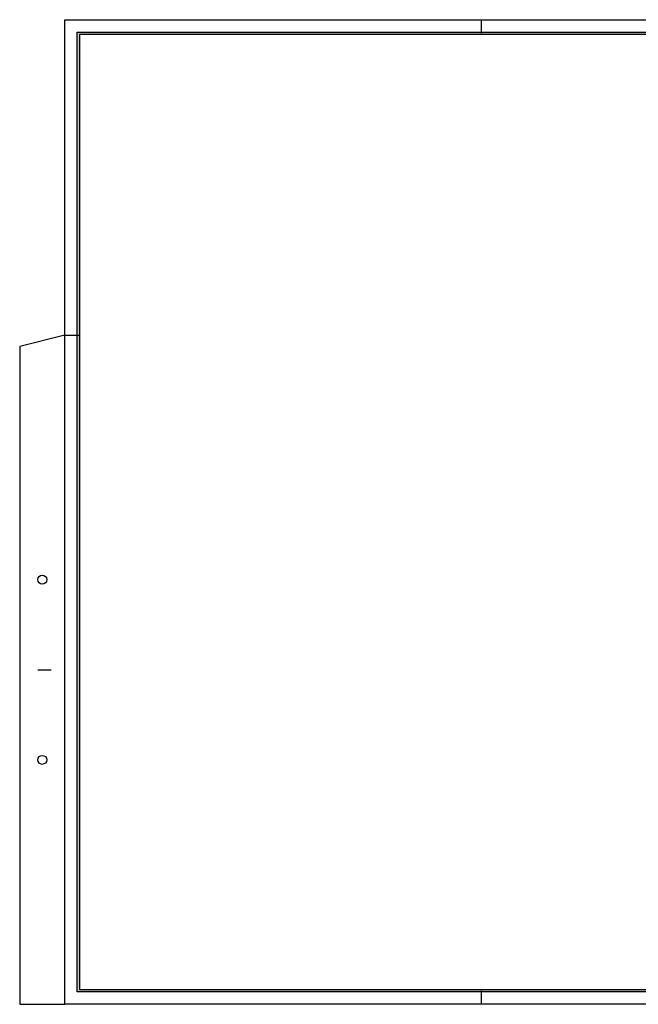
# Model space of a CAD drawing. Units: millimetres. Extents: x 1412 to 1488, y 893.8 to 937.5.
# Drawn here: x 1412 to 1439.5, y 893.8 to 937.5 of the extents above; entities that cross this region are included whole.
import ezdxf

# ---------------------------------------------------------------- set-up
doc = ezdxf.new("R2010")
doc.units = ezdxf.units.MM

msp = doc.modelspace()

# ---------------------------------------------------------------- hatches: boundary and pattern name
msp.add_hatch(color=256).paths.add_polyline_path([(1487.499, 923.488), (1487.399, 923.488), (1487.399, 936.838), (1414.699, 936.838), (1414.699, 894.438), (1469.549, 894.438), (1469.549, 894.338), (1414.599, 894.338), (1414.599, 936.938), (1487.499, 936.938)])

# ---------------------------------------------------------------- linework, layer by layer
at = {"ltscale": 0.05}
for p, q in [((1432.549, 936.888), (1432.549, 937.488)), ((1432.549, 936.888), (1432.549, 937.488)), ((1414.049, 923.488), (1414.699, 923.488)), ((1432.549, 893.788), (1432.549, 894.388)), ((1432.549, 893.788), (1432.549, 894.388))]:
    msp.add_line(p, q, dxfattribs=at)
at = {"color": 8, "ltscale": 0.05}
msp.add_line((1412.849, 908.638), (1413.449, 908.638), dxfattribs=at)
msp.add_lwpolyline([(1414.049, 937.488), (1488.049, 937.488), (1488.049, 893.788), (1414.049, 893.788)], close=True, dxfattribs=at)
at = {"ltscale": 0.05}
msp.add_lwpolyline([(1487.499, 923.488), (1487.399, 923.488), (1487.399, 936.838), (1414.699, 936.838), (1414.699, 894.438), (1469.549, 894.438), (1469.549, 894.338), (1414.599, 894.338), (1414.599, 936.938), (1487.499, 936.938)], close=True, dxfattribs=at)
at = {"color": 8, "ltscale": 0.05}
msp.add_lwpolyline([(1414.049, 923.488), (1412.049, 922.988), (1412.049, 893.788), (1414.049, 893.788)], dxfattribs=at)
for centre in [(1413.049, 912.638), (1413.049, 904.638)]:
    msp.add_circle(centre, 0.2, dxfattribs=at)

doc.saveas('drawing.dxf')
